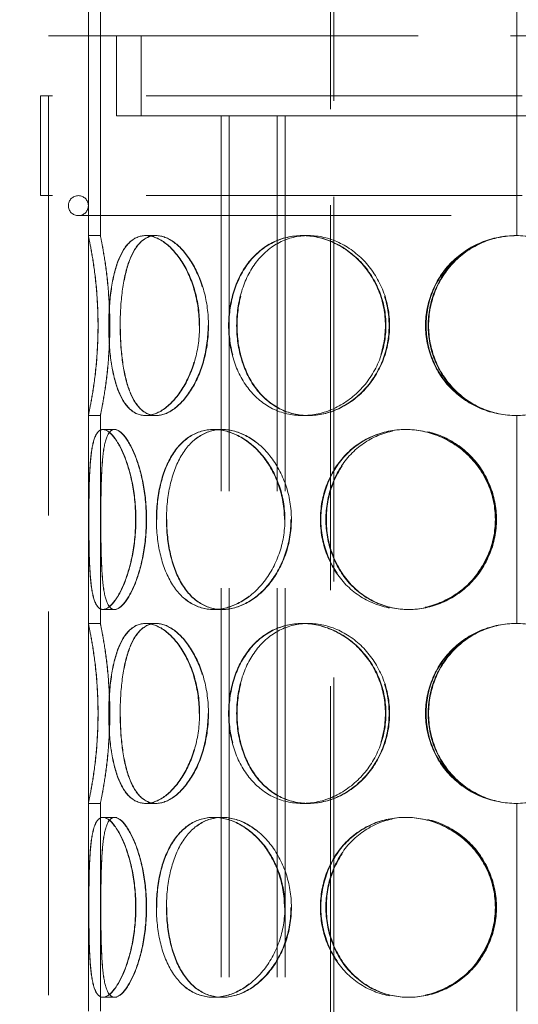
# Model space of a CAD drawing. Units: millimetres. Extents: x 10031 to 13799, y 11991 to 14990.
# Drawn here: x 11560 to 11685, y 13733 to 13979 of the extents above; entities that cross this region are included whole.
import ezdxf

# ---------------------------------------------------------------- set-up
doc = ezdxf.new("R2010")
doc.units = ezdxf.units.MM
doc.header["$LTSCALE"] = 44
doc.linetypes.add('DASHED', pattern=[0.2068, 0.1655, -0.0413])
doc.layers.add('Hidden (ISO)', color=1, linetype='DASHED', lineweight=18, true_color=0xff0000)
doc.layers.add('kote', color=252, linetype='Continuous', lineweight=9)
doc.styles.get("Standard").update_dxf_attribs({"font": 'tahoma.ttf'})
doc.styles.add('Styl textu40', font='arial.ttf')
doc.dimstyles.new('VARIABEL-ST', dxfattribs={"dimscale": 40, "dimtxt": 7, "dimasz": 2.5, "dimexe": 1, "dimexo": 1, "dimgap": 0.6, "dimtad": 1, "dimdsep": 46, "dimtxsty": 'Standard', "dimcen": 0, "dimclrd": 256, "dimclre": 256, "dimclrt": 5, "dimadec": 0, "dimazin": 0, "dimtp": 0.1, "dimtm": 0.1, "dimtfac": 0.71, "dimtdec": 3, "dimtmove": 0, "dimatfit": 3, "dimfxl": 1, "dimtzin": 0, "dimarcsym": 0})

# ---------------------------------------------------------------- blocks, each defined once
blk = doc.blocks.new('*D49')
at = {"layer": 'Defpoints', "color": 0, "transparency": 16777216}
for p in [(10755.32, 14133.73), (10755.32, 13225.23), (12274, 13225.23)]:
    blk.add_point(p, dxfattribs=at)
at = {"layer": 'kote', "lineweight": -2, "transparency": 16777216}
for p, q in [((10795.32, 14133.73), (12314, 14133.73)), ((12274, 14093.73), (12274, 13265.23)), ((10795.32, 13225.23), (12314, 13225.23))]:
    blk.add_line(p, q, dxfattribs=at)
at = {"layer": 'kote', "transparency": 16777216}
for points in [[(12267.33, 14093.73), (12280.67, 14093.73), (12274, 14133.73)], [(12267.33, 13265.23), (12280.67, 13265.23), (12274, 13225.23)]]:
    blk.add_solid(points, dxfattribs=at)
at = {"layer": 'kote', "transparency": 16777216, "insert": (12225.15, 13635.25), "char_height": 40, "attachment_point": 1, "rotation": 90, "style": 'Styl textu40'}
blk.add_mtext('909', dxfattribs=at)
blk = doc.blocks.new('*D56')
at = {"layer": 'Defpoints', "color": 0, "transparency": 16777216}
for p in [(11684.32, 14133.73), (12054.82, 13773.73), (12134.82, 13773.73)]:
    blk.add_point(p, dxfattribs=at)
at = {"layer": 'kote', "lineweight": -2, "transparency": 16777216}
for p, q in [((11724.32, 14133.73), (12174.82, 14133.73)), ((12134.82, 14093.73), (12134.82, 13813.73)), ((12094.82, 13773.73), (12174.82, 13773.73))]:
    blk.add_line(p, q, dxfattribs=at)
at = {"layer": 'kote', "transparency": 16777216}
for points in [[(12128.15, 14093.73), (12141.48, 14093.73), (12134.82, 14133.73)], [(12128.15, 13813.73), (12141.48, 13813.73), (12134.82, 13773.73)]]:
    blk.add_solid(points, dxfattribs=at)
at = {"layer": 'kote', "transparency": 16777216, "insert": (12106.38, 13953.73), "char_height": 40, "attachment_point": 5, "rotation": 90, "style": 'Styl textu40'}
blk.add_mtext('360', dxfattribs=at)

msp = doc.modelspace()

# ---------------------------------------------------------------- linework, layer by layer
at = {"layer": 'Hidden (ISO)', "ltscale": 13.217279}
for p, q in [((11637.87, 13235.23), (11637.87, 14055.23)), ((11638.73, 14055.23), (11638.73, 13235.23))]:
    msp.add_line(p, q, dxfattribs=at)
at = {"layer": 'Hidden (ISO)', "ltscale": 13.056093}
msp.add_line((11684.42, 13925.23), (11684.42, 14033.23), dxfattribs=at)
at = {"layer": 'Hidden (ISO)', "ltscale": 14.629735}
for p, q in [((11577.32, 13925.23), (11577.32, 13985.74)), ((11580.32, 13925.23), (11580.32, 13985.74))]:
    msp.add_line(p, q, dxfattribs=at)
at = {"layer": 'Hidden (ISO)', "ltscale": 12.695715}
msp.add_line((11567.32, 13975.23), (11801.32, 13975.23), dxfattribs=at)
at = {"layer": 'Hidden (ISO)', "ltscale": 13.187973}
for p, q in [((11567.32, 13375.23), (11567.32, 13975.23)), ((11577.32, 13375.23), (11577.32, 13975.23))]:
    msp.add_line(p, q, dxfattribs=at)
at = {"layer": 'Hidden (ISO)', "ltscale": 3.807451}
for p, q in [((11584.32, 13955.23), (11584.32, 13975.23)), ((11590.52, 13955.23), (11590.52, 13975.23))]:
    msp.add_line(p, q, dxfattribs=at)
at = {"layer": 'Hidden (ISO)', "ltscale": 12.912736}
for p, q in [((11803.32, 13960.23), (11565.32, 13960.23)), ((11803.32, 13935.23), (11565.32, 13935.23))]:
    msp.add_line(p, q, dxfattribs=at)
at = {"layer": 'Hidden (ISO)', "ltscale": 4.759339}
for p, q in [((11565.32, 13935.23), (11565.32, 13960.23)), ((11567.32, 13935.23), (11567.32, 13960.23))]:
    msp.add_line(p, q, dxfattribs=at)
at = {"layer": 'Hidden (ISO)', "ltscale": 12.012161}
for p, q in [((11584.32, 13955.23), (11610.82, 13955.23)), ((11616.5, 13955.23), (11752.13, 13955.23))]:
    msp.add_line(p, q, dxfattribs=at)
at = {"layer": 'Hidden (ISO)', "ltscale": 13.355439}
for p, q in [((11610.56, 13375.23), (11610.56, 13955.23)), ((11612.56, 13375.23), (11612.56, 13955.23)), ((11624.56, 13375.23), (11624.56, 13955.23)), ((11626.56, 13375.23), (11626.56, 13955.23))]:
    msp.add_line(p, q, dxfattribs=at)
at = {"layer": 'Hidden (ISO)', "ltscale": 1.601529}
msp.add_line((11616.5, 13955.23), (11610.82, 13955.23), dxfattribs=at)
at = {"layer": 'Hidden (ISO)', "ltscale": 12.795878}
msp.add_line((11574.82, 13930.23), (11793.82, 13930.23), dxfattribs=at)
at = {"layer": 'Hidden (ISO)', "ltscale": 0.571033}
for p, q in [((11577.32, 13925.23), (11580.32, 13925.23)), ((11591.62, 13925.23), (11594.22, 13925.23)), ((11630.77, 13925.23), (11632.27, 13925.23)), ((11580.32, 13880.23), (11577.32, 13880.23)), ((11594.22, 13880.23), (11591.62, 13880.23)), ((11632.27, 13880.23), (11630.77, 13880.23)), ((11580.95, 13876.73), (11583.84, 13876.73)), ((11608.62, 13876.73), (11610.74, 13876.73)), ((11656.58, 13876.73), (11657.36, 13876.73)), ((11583.84, 13831.73), (11580.95, 13831.73)), ((11610.74, 13831.73), (11608.62, 13831.73)), ((11657.36, 13831.73), (11656.58, 13831.73)), ((11577.32, 13828.23), (11580.32, 13828.23)), ((11591.62, 13828.23), (11594.22, 13828.23)), ((11630.77, 13828.23), (11632.27, 13828.23)), ((11580.32, 13783.23), (11577.32, 13783.23)), ((11594.22, 13783.23), (11591.62, 13783.23)), ((11632.27, 13783.23), (11630.77, 13783.23)), ((11580.95, 13779.73), (11583.84, 13779.73)), ((11608.62, 13779.73), (11610.74, 13779.73)), ((11656.58, 13779.73), (11657.36, 13779.73)), ((11583.84, 13734.73), (11580.95, 13734.73)), ((11610.74, 13734.73), (11608.62, 13734.73)), ((11657.36, 13734.73), (11656.58, 13734.73))]:
    msp.add_line(p, q, dxfattribs=at)
at = {"layer": 'Hidden (ISO)', "ltscale": 0.014864}
for p, q in [((11594.22, 13925.23), (11594.29, 13925.23)), ((11594.29, 13880.23), (11594.22, 13880.23)), ((11594.22, 13828.23), (11594.29, 13828.23)), ((11594.29, 13783.23), (11594.22, 13783.23))]:
    msp.add_line(p, q, dxfattribs=at)
at = {"layer": 'Hidden (ISO)', "ltscale": 0.044837}
for p, q in [((11632.27, 13925.23), (11632.39, 13925.23)), ((11632.39, 13880.23), (11632.27, 13880.23)), ((11632.27, 13828.23), (11632.39, 13828.23)), ((11632.39, 13783.23), (11632.27, 13783.23))]:
    msp.add_line(p, q, dxfattribs=at)
at = {"layer": 'Hidden (ISO)', "ltscale": 12.572585}
for p, q in [((11577.32, 13828.23), (11577.32, 13880.23)), ((11580.32, 13828.23), (11580.32, 13880.23)), ((11577.32, 13731.23), (11577.32, 13783.23)), ((11580.32, 13731.23), (11580.32, 13783.23))]:
    msp.add_line(p, q, dxfattribs=at)
at = {"layer": 'Hidden (ISO)', "ltscale": 12.572534}
for p, q in [((11684.42, 13828.23), (11684.42, 13880.23)), ((11684.42, 13731.23), (11684.42, 13783.23))]:
    msp.add_line(p, q, dxfattribs=at)
at = {"layer": 'Hidden (ISO)', "ltscale": 0.006843}
for p, q in [((11583.84, 13876.73), (11583.88, 13876.73)), ((11583.88, 13831.73), (11583.84, 13831.73)), ((11583.84, 13779.73), (11583.88, 13779.73)), ((11583.88, 13734.73), (11583.84, 13734.73))]:
    msp.add_line(p, q, dxfattribs=at)
at = {"layer": 'Hidden (ISO)', "ltscale": 0.025828}
for p, q in [((11610.74, 13876.73), (11610.84, 13876.73)), ((11610.84, 13831.73), (11610.74, 13831.73)), ((11610.74, 13779.73), (11610.84, 13779.73)), ((11610.84, 13734.73), (11610.74, 13734.73))]:
    msp.add_line(p, q, dxfattribs=at)
at = {"layer": 'Hidden (ISO)', "ltscale": 0.096904}
for p, q in [((11657.36, 13876.73), (11657.49, 13876.73)), ((11657.49, 13831.73), (11657.36, 13831.73)), ((11657.36, 13779.73), (11657.49, 13779.73)), ((11657.49, 13734.73), (11657.36, 13734.73))]:
    msp.add_line(p, q, dxfattribs=at)
at = {"layer": 'Hidden (ISO)', "ltscale": 1.495122}
for start, end in [(90, 270), (270, 90)]:
    msp.add_arc((11574.82, 13932.73), 2.5, start, end, dxfattribs=at)
at = {"layer": 'Hidden (ISO)', "ltscale": 0.018938}
for centre, start, end in [((11684.42, 13902.73), 90, 90.2546), ((11684.42, 13902.73), 269.7454, 270), ((11684.42, 13805.73), 90, 90.2546), ((11684.42, 13805.73), 269.7454, 270)]:
    msp.add_arc(centre, 22.5, start, end, dxfattribs=at)
at = {"layer": 'Hidden (ISO)', "ltscale": 13.769186}
for points in [[(11579.73, 13902.73), (11579.73, 13899.79), (11579.6, 13896.84), (11579.15, 13891.4), (11578.84, 13888.9), (11578.2, 13884.74), (11577.89, 13883.07), (11577.44, 13880.82), (11577.31, 13880.23), (11577.32, 13880.23), (11577.45, 13880.82), (11577.9, 13883.07), (11578.22, 13884.74), (11578.86, 13888.9), (11579.18, 13891.4), (11579.62, 13896.84), (11579.75, 13899.79), (11579.75, 13905.68), (11579.62, 13908.62), (11579.18, 13914.06), (11578.86, 13916.56), (11578.22, 13920.72), (11577.9, 13922.39), (11577.45, 13924.65), (11577.32, 13925.23), (11577.31, 13925.23), (11577.44, 13924.65), (11577.89, 13922.39), (11578.2, 13920.72), (11578.84, 13916.56), (11579.15, 13914.06), (11579.6, 13908.62), (11579.73, 13905.68), (11579.73, 13902.73)], [(11605.03, 13902.73), (11605.03, 13899.79), (11604.63, 13896.84), (11603.12, 13891.4), (11602.02, 13888.9), (11599.39, 13884.74), (11597.86, 13883.07), (11594.72, 13880.82), (11593.11, 13880.23), (11590.13, 13880.23), (11588.75, 13880.82), (11586.39, 13883.07), (11585.41, 13884.74), (11583.88, 13888.9), (11583.32, 13891.4), (11582.59, 13896.84), (11582.41, 13899.79), (11582.41, 13905.68), (11582.59, 13908.62), (11583.32, 13914.06), (11583.88, 13916.56), (11585.41, 13920.72), (11586.39, 13922.39), (11588.75, 13924.65), (11590.13, 13925.23), (11593.11, 13925.23), (11594.72, 13924.65), (11597.86, 13922.39), (11599.39, 13920.72), (11602.02, 13916.56), (11603.12, 13914.06), (11604.63, 13908.62), (11605.03, 13905.68), (11605.03, 13902.73)], [(11582.45, 13902.73), (11582.45, 13899.79), (11582.63, 13896.84), (11583.36, 13891.4), (11583.92, 13888.9), (11585.47, 13884.74), (11586.45, 13883.07), (11588.81, 13880.82), (11590.2, 13880.23), (11593.19, 13880.23), (11594.8, 13880.82), (11597.94, 13883.07), (11599.47, 13884.74), (11602.11, 13888.9), (11603.22, 13891.4), (11604.73, 13896.84), (11605.13, 13899.79), (11605.13, 13905.68), (11604.73, 13908.62), (11603.22, 13914.06), (11602.11, 13916.56), (11599.47, 13920.72), (11597.94, 13922.39), (11594.8, 13924.65), (11593.19, 13925.23), (11590.2, 13925.23), (11588.81, 13924.65), (11586.45, 13922.39), (11585.47, 13920.72), (11583.92, 13916.56), (11583.36, 13914.06), (11582.63, 13908.62), (11582.45, 13905.68), (11582.45, 13902.73)], [(11651.59, 13902.73), (11651.59, 13899.79), (11651.03, 13896.84), (11648.86, 13891.4), (11647.27, 13888.9), (11643.33, 13884.74), (11641, 13883.07), (11636.01, 13880.82), (11633.36, 13880.23), (11628.19, 13880.23), (11625.67, 13880.82), (11621.13, 13883.07), (11619.11, 13884.74), (11615.81, 13888.9), (11614.53, 13891.4), (11612.82, 13896.84), (11612.38, 13899.79), (11612.38, 13905.68), (11612.82, 13908.62), (11614.53, 13914.06), (11615.81, 13916.56), (11619.11, 13920.72), (11621.13, 13922.39), (11625.67, 13924.65), (11628.19, 13925.23), (11633.36, 13925.23), (11636.01, 13924.65), (11641, 13922.39), (11643.33, 13920.72), (11647.27, 13916.56), (11648.86, 13914.06), (11651.03, 13908.62), (11651.59, 13905.68), (11651.59, 13902.73)], [(11612.48, 13902.73), (11612.48, 13899.79), (11612.92, 13896.84), (11614.64, 13891.4), (11615.92, 13888.9), (11619.22, 13884.74), (11621.24, 13883.07), (11625.79, 13880.82), (11628.31, 13880.23), (11633.48, 13880.23), (11636.14, 13880.82), (11641.13, 13883.07), (11643.46, 13884.74), (11647.4, 13888.9), (11648.99, 13891.4), (11651.16, 13896.84), (11651.73, 13899.79), (11651.73, 13905.68), (11651.16, 13908.62), (11648.99, 13914.06), (11647.4, 13916.56), (11643.46, 13920.72), (11641.13, 13922.39), (11636.14, 13924.65), (11633.48, 13925.23), (11628.31, 13925.23), (11625.79, 13924.65), (11621.24, 13922.39), (11619.22, 13920.72), (11615.92, 13916.56), (11614.64, 13914.06), (11612.92, 13908.62), (11612.48, 13905.68), (11612.48, 13902.73)], [(11706.93, 13902.73), (11706.93, 13899.79), (11706.35, 13896.84), (11704.1, 13891.4), (11702.44, 13888.9), (11698.26, 13884.74), (11695.75, 13883.07), (11690.25, 13880.82), (11687.26, 13880.23), (11681.29, 13880.23), (11678.3, 13880.82), (11672.8, 13883.07), (11670.29, 13884.74), (11666.11, 13888.9), (11664.45, 13891.4), (11662.21, 13896.84), (11661.63, 13899.79), (11661.63, 13905.68), (11662.21, 13908.62), (11664.45, 13914.06), (11666.11, 13916.56), (11670.29, 13920.72), (11672.8, 13922.39), (11678.3, 13924.65), (11681.29, 13925.23), (11687.26, 13925.23), (11690.25, 13924.65), (11695.75, 13922.39), (11698.26, 13920.72), (11702.44, 13916.56), (11704.1, 13914.06), (11706.35, 13908.62), (11706.93, 13905.68), (11706.93, 13902.73)], [(11589.14, 13854.23), (11589.14, 13851.29), (11588.86, 13848.34), (11587.85, 13842.9), (11587.12, 13840.4), (11585.42, 13836.24), (11584.47, 13834.57), (11582.61, 13832.32), (11581.72, 13831.73), (11580.17, 13831.73), (11579.53, 13832.32), (11578.54, 13834.57), (11578.2, 13836.24), (11577.73, 13840.4), (11577.61, 13842.9), (11577.46, 13848.34), (11577.44, 13851.29), (11577.44, 13857.18), (11577.46, 13860.12), (11577.61, 13865.56), (11577.73, 13868.06), (11578.2, 13872.22), (11578.54, 13873.89), (11579.53, 13876.15), (11580.17, 13876.73), (11581.72, 13876.73), (11582.61, 13876.15), (11584.47, 13873.89), (11585.42, 13872.22), (11587.12, 13868.06), (11587.85, 13865.56), (11588.86, 13860.12), (11589.14, 13857.18), (11589.14, 13854.23)], [(11577.45, 13854.23), (11577.45, 13851.29), (11577.47, 13848.34), (11577.62, 13842.9), (11577.75, 13840.4), (11578.22, 13836.24), (11578.57, 13834.57), (11579.56, 13832.32), (11580.21, 13831.73), (11581.76, 13831.73), (11582.66, 13832.32), (11584.52, 13834.57), (11585.48, 13836.24), (11587.17, 13840.4), (11587.91, 13842.9), (11588.92, 13848.34), (11589.2, 13851.29), (11589.2, 13857.18), (11588.92, 13860.12), (11587.91, 13865.56), (11587.17, 13868.06), (11585.48, 13872.22), (11584.52, 13873.89), (11582.66, 13876.15), (11581.76, 13876.73), (11580.21, 13876.73), (11579.56, 13876.15), (11578.57, 13873.89), (11578.22, 13872.22), (11577.75, 13868.06), (11577.62, 13865.56), (11577.47, 13860.12), (11577.45, 13857.18), (11577.45, 13854.23)], [(11626.34, 13854.23), (11626.34, 13851.29), (11625.84, 13848.34), (11623.94, 13842.9), (11622.54, 13840.4), (11619.14, 13836.24), (11617.14, 13834.57), (11612.93, 13832.32), (11610.73, 13831.73), (11606.51, 13831.73), (11604.49, 13832.32), (11600.92, 13834.57), (11599.37, 13836.24), (11596.86, 13840.4), (11595.91, 13842.9), (11594.64, 13848.34), (11594.33, 13851.29), (11594.33, 13857.18), (11594.64, 13860.12), (11595.91, 13865.56), (11596.86, 13868.06), (11599.37, 13872.22), (11600.92, 13873.89), (11604.49, 13876.15), (11606.51, 13876.73), (11610.73, 13876.73), (11612.93, 13876.15), (11617.14, 13873.89), (11619.14, 13872.22), (11622.54, 13868.06), (11623.94, 13865.56), (11625.84, 13860.12), (11626.34, 13857.18), (11626.34, 13854.23)], [(11594.4, 13854.23), (11594.4, 13851.29), (11594.72, 13848.34), (11595.99, 13842.9), (11596.94, 13840.4), (11599.45, 13836.24), (11601.01, 13834.57), (11604.58, 13832.32), (11606.6, 13831.73), (11610.83, 13831.73), (11613.04, 13832.32), (11617.25, 13834.57), (11619.25, 13836.24), (11622.65, 13840.4), (11624.05, 13842.9), (11625.95, 13848.34), (11626.46, 13851.29), (11626.46, 13857.18), (11625.95, 13860.12), (11624.05, 13865.56), (11622.65, 13868.06), (11619.25, 13872.22), (11617.25, 13873.89), (11613.04, 13876.15), (11610.83, 13876.73), (11606.6, 13876.73), (11604.58, 13876.15), (11601.01, 13873.89), (11599.45, 13872.22), (11596.94, 13868.06), (11595.99, 13865.56), (11594.72, 13860.12), (11594.4, 13857.18), (11594.4, 13854.23)], [(11679.08, 13854.23), (11679.08, 13851.29), (11678.49, 13848.34), (11676.21, 13842.9), (11674.52, 13840.4), (11670.32, 13836.24), (11667.81, 13834.57), (11662.38, 13832.32), (11659.47, 13831.73), (11653.7, 13831.73), (11650.85, 13832.32), (11645.65, 13834.57), (11643.3, 13836.24), (11639.43, 13840.4), (11637.91, 13842.9), (11635.86, 13848.34), (11635.34, 13851.29), (11635.34, 13857.18), (11635.86, 13860.12), (11637.91, 13865.56), (11639.43, 13868.06), (11643.3, 13872.22), (11645.65, 13873.89), (11650.85, 13876.15), (11653.7, 13876.73), (11659.47, 13876.73), (11662.38, 13876.15), (11667.81, 13873.89), (11670.32, 13872.22), (11674.52, 13868.06), (11676.21, 13865.56), (11678.49, 13860.12), (11679.08, 13857.18), (11679.08, 13854.23)], [(11635.46, 13854.23), (11635.46, 13851.29), (11635.99, 13848.34), (11638.04, 13842.9), (11639.56, 13840.4), (11643.43, 13836.24), (11645.78, 13834.57), (11650.98, 13832.32), (11653.83, 13831.73), (11659.6, 13831.73), (11662.52, 13832.32), (11667.95, 13834.57), (11670.46, 13836.24), (11674.66, 13840.4), (11676.35, 13842.9), (11678.63, 13848.34), (11679.22, 13851.29), (11679.22, 13857.18), (11678.63, 13860.12), (11676.35, 13865.56), (11674.66, 13868.06), (11670.46, 13872.22), (11667.95, 13873.89), (11662.52, 13876.15), (11659.6, 13876.73), (11653.83, 13876.73), (11650.98, 13876.15), (11645.78, 13873.89), (11643.43, 13872.22), (11639.56, 13868.06), (11638.04, 13865.56), (11635.99, 13860.12), (11635.46, 13857.18), (11635.46, 13854.23)], [(11579.73, 13805.73), (11579.73, 13802.79), (11579.6, 13799.84), (11579.15, 13794.4), (11578.84, 13791.9), (11578.2, 13787.74), (11577.89, 13786.07), (11577.44, 13783.82), (11577.31, 13783.23), (11577.32, 13783.23), (11577.45, 13783.82), (11577.9, 13786.07), (11578.22, 13787.74), (11578.86, 13791.9), (11579.18, 13794.4), (11579.62, 13799.84), (11579.75, 13802.79), (11579.75, 13808.68), (11579.62, 13811.62), (11579.18, 13817.06), (11578.86, 13819.56), (11578.22, 13823.72), (11577.9, 13825.39), (11577.45, 13827.65), (11577.32, 13828.23), (11577.31, 13828.23), (11577.44, 13827.65), (11577.89, 13825.39), (11578.2, 13823.72), (11578.84, 13819.56), (11579.15, 13817.06), (11579.6, 13811.62), (11579.73, 13808.68), (11579.73, 13805.73)], [(11605.03, 13805.73), (11605.03, 13802.79), (11604.63, 13799.84), (11603.12, 13794.4), (11602.02, 13791.9), (11599.39, 13787.74), (11597.86, 13786.07), (11594.72, 13783.82), (11593.11, 13783.23), (11590.13, 13783.23), (11588.75, 13783.82), (11586.39, 13786.07), (11585.41, 13787.74), (11583.88, 13791.9), (11583.32, 13794.4), (11582.59, 13799.84), (11582.41, 13802.79), (11582.41, 13808.68), (11582.59, 13811.62), (11583.32, 13817.06), (11583.88, 13819.56), (11585.41, 13823.72), (11586.39, 13825.39), (11588.75, 13827.65), (11590.13, 13828.23), (11593.11, 13828.23), (11594.72, 13827.65), (11597.86, 13825.39), (11599.39, 13823.72), (11602.02, 13819.56), (11603.12, 13817.06), (11604.63, 13811.62), (11605.03, 13808.68), (11605.03, 13805.73)], [(11582.45, 13805.73), (11582.45, 13802.79), (11582.63, 13799.84), (11583.36, 13794.4), (11583.92, 13791.9), (11585.47, 13787.74), (11586.45, 13786.07), (11588.81, 13783.82), (11590.2, 13783.23), (11593.19, 13783.23), (11594.8, 13783.82), (11597.94, 13786.07), (11599.47, 13787.74), (11602.11, 13791.9), (11603.22, 13794.4), (11604.73, 13799.84), (11605.13, 13802.79), (11605.13, 13808.68), (11604.73, 13811.62), (11603.22, 13817.06), (11602.11, 13819.56), (11599.47, 13823.72), (11597.94, 13825.39), (11594.8, 13827.65), (11593.19, 13828.23), (11590.2, 13828.23), (11588.81, 13827.65), (11586.45, 13825.39), (11585.47, 13823.72), (11583.92, 13819.56), (11583.36, 13817.06), (11582.63, 13811.62), (11582.45, 13808.68), (11582.45, 13805.73)], [(11651.59, 13805.73), (11651.59, 13802.79), (11651.03, 13799.84), (11648.86, 13794.4), (11647.27, 13791.9), (11643.33, 13787.74), (11641, 13786.07), (11636.01, 13783.82), (11633.36, 13783.23), (11628.19, 13783.23), (11625.67, 13783.82), (11621.13, 13786.07), (11619.11, 13787.74), (11615.81, 13791.9), (11614.53, 13794.4), (11612.82, 13799.84), (11612.38, 13802.79), (11612.38, 13808.68), (11612.82, 13811.62), (11614.53, 13817.06), (11615.81, 13819.56), (11619.11, 13823.72), (11621.13, 13825.39), (11625.67, 13827.65), (11628.19, 13828.23), (11633.36, 13828.23), (11636.01, 13827.65), (11641, 13825.39), (11643.33, 13823.72), (11647.27, 13819.56), (11648.86, 13817.06), (11651.03, 13811.62), (11651.59, 13808.68), (11651.59, 13805.73)], [(11612.48, 13805.73), (11612.48, 13802.79), (11612.92, 13799.84), (11614.64, 13794.4), (11615.92, 13791.9), (11619.22, 13787.74), (11621.24, 13786.07), (11625.79, 13783.82), (11628.31, 13783.23), (11633.48, 13783.23), (11636.14, 13783.82), (11641.13, 13786.07), (11643.46, 13787.74), (11647.4, 13791.9), (11648.99, 13794.4), (11651.16, 13799.84), (11651.73, 13802.79), (11651.73, 13808.68), (11651.16, 13811.62), (11648.99, 13817.06), (11647.4, 13819.56), (11643.46, 13823.72), (11641.13, 13825.39), (11636.14, 13827.65), (11633.48, 13828.23), (11628.31, 13828.23), (11625.79, 13827.65), (11621.24, 13825.39), (11619.22, 13823.72), (11615.92, 13819.56), (11614.64, 13817.06), (11612.92, 13811.62), (11612.48, 13808.68), (11612.48, 13805.73)], [(11706.93, 13805.73), (11706.93, 13802.79), (11706.35, 13799.84), (11704.1, 13794.4), (11702.44, 13791.9), (11698.26, 13787.74), (11695.75, 13786.07), (11690.25, 13783.82), (11687.26, 13783.23), (11681.29, 13783.23), (11678.3, 13783.82), (11672.8, 13786.07), (11670.29, 13787.74), (11666.11, 13791.9), (11664.45, 13794.4), (11662.21, 13799.84), (11661.63, 13802.79), (11661.63, 13808.68), (11662.21, 13811.62), (11664.45, 13817.06), (11666.11, 13819.56), (11670.29, 13823.72), (11672.8, 13825.39), (11678.3, 13827.65), (11681.29, 13828.23), (11687.26, 13828.23), (11690.25, 13827.65), (11695.75, 13825.39), (11698.26, 13823.72), (11702.44, 13819.56), (11704.1, 13817.06), (11706.35, 13811.62), (11706.93, 13808.68), (11706.93, 13805.73)], [(11589.14, 13757.23), (11589.14, 13754.29), (11588.86, 13751.34), (11587.85, 13745.9), (11587.12, 13743.4), (11585.42, 13739.24), (11584.47, 13737.57), (11582.61, 13735.32), (11581.72, 13734.73), (11580.17, 13734.73), (11579.53, 13735.32), (11578.54, 13737.57), (11578.2, 13739.24), (11577.73, 13743.4), (11577.61, 13745.9), (11577.46, 13751.34), (11577.44, 13754.29), (11577.44, 13760.18), (11577.46, 13763.12), (11577.61, 13768.56), (11577.73, 13771.06), (11578.2, 13775.22), (11578.54, 13776.89), (11579.53, 13779.15), (11580.17, 13779.73), (11581.72, 13779.73), (11582.61, 13779.15), (11584.47, 13776.89), (11585.42, 13775.22), (11587.12, 13771.06), (11587.85, 13768.56), (11588.86, 13763.12), (11589.14, 13760.18), (11589.14, 13757.23)], [(11577.45, 13757.23), (11577.45, 13754.29), (11577.47, 13751.34), (11577.62, 13745.9), (11577.75, 13743.4), (11578.22, 13739.24), (11578.57, 13737.57), (11579.56, 13735.32), (11580.21, 13734.73), (11581.76, 13734.73), (11582.66, 13735.32), (11584.52, 13737.57), (11585.48, 13739.24), (11587.17, 13743.4), (11587.91, 13745.9), (11588.92, 13751.34), (11589.2, 13754.29), (11589.2, 13760.18), (11588.92, 13763.12), (11587.91, 13768.56), (11587.17, 13771.06), (11585.48, 13775.22), (11584.52, 13776.89), (11582.66, 13779.15), (11581.76, 13779.73), (11580.21, 13779.73), (11579.56, 13779.15), (11578.57, 13776.89), (11578.22, 13775.22), (11577.75, 13771.06), (11577.62, 13768.56), (11577.47, 13763.12), (11577.45, 13760.18), (11577.45, 13757.23)], [(11626.34, 13757.23), (11626.34, 13754.29), (11625.84, 13751.34), (11623.94, 13745.9), (11622.54, 13743.4), (11619.14, 13739.24), (11617.14, 13737.57), (11612.93, 13735.32), (11610.73, 13734.73), (11606.51, 13734.73), (11604.49, 13735.32), (11600.92, 13737.57), (11599.37, 13739.24), (11596.86, 13743.4), (11595.91, 13745.9), (11594.64, 13751.34), (11594.33, 13754.29), (11594.33, 13760.18), (11594.64, 13763.12), (11595.91, 13768.56), (11596.86, 13771.06), (11599.37, 13775.22), (11600.92, 13776.89), (11604.49, 13779.15), (11606.51, 13779.73), (11610.73, 13779.73), (11612.93, 13779.15), (11617.14, 13776.89), (11619.14, 13775.22), (11622.54, 13771.06), (11623.94, 13768.56), (11625.84, 13763.12), (11626.34, 13760.18), (11626.34, 13757.23)], [(11594.4, 13757.23), (11594.4, 13754.29), (11594.72, 13751.34), (11595.99, 13745.9), (11596.94, 13743.4), (11599.45, 13739.24), (11601.01, 13737.57), (11604.58, 13735.32), (11606.6, 13734.73), (11610.83, 13734.73), (11613.04, 13735.32), (11617.25, 13737.57), (11619.25, 13739.24), (11622.65, 13743.4), (11624.05, 13745.9), (11625.95, 13751.34), (11626.46, 13754.29), (11626.46, 13760.18), (11625.95, 13763.12), (11624.05, 13768.56), (11622.65, 13771.06), (11619.25, 13775.22), (11617.25, 13776.89), (11613.04, 13779.15), (11610.83, 13779.73), (11606.6, 13779.73), (11604.58, 13779.15), (11601.01, 13776.89), (11599.45, 13775.22), (11596.94, 13771.06), (11595.99, 13768.56), (11594.72, 13763.12), (11594.4, 13760.18), (11594.4, 13757.23)], [(11679.08, 13757.23), (11679.08, 13754.29), (11678.49, 13751.34), (11676.21, 13745.9), (11674.52, 13743.4), (11670.32, 13739.24), (11667.81, 13737.57), (11662.38, 13735.32), (11659.47, 13734.73), (11653.7, 13734.73), (11650.85, 13735.32), (11645.65, 13737.57), (11643.3, 13739.24), (11639.43, 13743.4), (11637.91, 13745.9), (11635.86, 13751.34), (11635.34, 13754.29), (11635.34, 13760.18), (11635.86, 13763.12), (11637.91, 13768.56), (11639.43, 13771.06), (11643.3, 13775.22), (11645.65, 13776.89), (11650.85, 13779.15), (11653.7, 13779.73), (11659.47, 13779.73), (11662.38, 13779.15), (11667.81, 13776.89), (11670.32, 13775.22), (11674.52, 13771.06), (11676.21, 13768.56), (11678.49, 13763.12), (11679.08, 13760.18), (11679.08, 13757.23)], [(11635.46, 13757.23), (11635.46, 13754.29), (11635.99, 13751.34), (11638.04, 13745.9), (11639.56, 13743.4), (11643.43, 13739.24), (11645.78, 13737.57), (11650.98, 13735.32), (11653.83, 13734.73), (11659.6, 13734.73), (11662.52, 13735.32), (11667.95, 13737.57), (11670.46, 13739.24), (11674.66, 13743.4), (11676.35, 13745.9), (11678.63, 13751.34), (11679.22, 13754.29), (11679.22, 13760.18), (11678.63, 13763.12), (11676.35, 13768.56), (11674.66, 13771.06), (11670.46, 13775.22), (11667.95, 13776.89), (11662.52, 13779.15), (11659.6, 13779.73), (11653.83, 13779.73), (11650.98, 13779.15), (11645.78, 13776.89), (11643.43, 13775.22), (11639.56, 13771.06), (11638.04, 13768.56), (11635.99, 13763.12), (11635.46, 13760.18), (11635.46, 13757.23)]]:
    msp.add_open_spline(points, degree=3, knots=[-1, -1, -1, -1, -0.9375, -0.9375, -0.875, -0.875, -0.8125, -0.8125, -0.75, -0.75, -0.6875, -0.6875, -0.625, -0.625, -0.5625, -0.5625, -0.5, -0.5, -0.4375, -0.4375, -0.375, -0.375, -0.3125, -0.3125, -0.25, -0.25, -0.1875, -0.1875, -0.125, -0.125, -0.0625, -0.0625, 0, 0, 0, 0], dxfattribs=at)
at = {"layer": 'Hidden (ISO)', "ltscale": 13.574803}
for points in [[(11582.66, 13902.73), (11582.66, 13905.68), (11582.53, 13908.62), (11582.1, 13914.06), (11581.79, 13916.56), (11581.18, 13920.72), (11580.87, 13922.39), (11580.44, 13924.65), (11580.31, 13925.23), (11580.32, 13925.23), (11580.45, 13924.65), (11580.89, 13922.39), (11581.2, 13920.72), (11581.82, 13916.56), (11582.12, 13914.06), (11582.56, 13908.62), (11582.69, 13905.68), (11582.69, 13899.79), (11582.56, 13896.84), (11582.12, 13891.4), (11581.82, 13888.9), (11581.2, 13884.74), (11580.89, 13883.07), (11580.45, 13880.82), (11580.32, 13880.23), (11580.31, 13880.23), (11580.44, 13880.82), (11580.87, 13883.07), (11581.18, 13884.74), (11581.79, 13888.9), (11582.1, 13891.4), (11582.53, 13896.84), (11582.66, 13899.79), (11582.66, 13902.73)], [(11607.26, 13902.73), (11607.26, 13905.68), (11606.87, 13908.62), (11605.4, 13914.06), (11604.33, 13916.56), (11601.77, 13920.72), (11600.28, 13922.39), (11597.23, 13924.65), (11595.67, 13925.23), (11592.77, 13925.23), (11591.43, 13924.65), (11589.14, 13922.39), (11588.19, 13920.72), (11586.69, 13916.56), (11586.15, 13914.06), (11585.44, 13908.62), (11585.27, 13905.68), (11585.27, 13899.79), (11585.44, 13896.84), (11586.15, 13891.4), (11586.69, 13888.9), (11588.19, 13884.74), (11589.14, 13883.07), (11591.43, 13880.82), (11592.77, 13880.23), (11595.67, 13880.23), (11597.23, 13880.82), (11600.28, 13883.07), (11601.77, 13884.74), (11604.33, 13888.9), (11605.4, 13891.4), (11606.87, 13896.84), (11607.26, 13899.79), (11607.26, 13902.73)], [(11585.31, 13902.73), (11585.31, 13905.68), (11585.48, 13908.62), (11586.19, 13914.06), (11586.74, 13916.56), (11588.24, 13920.72), (11589.19, 13922.39), (11591.49, 13924.65), (11592.83, 13925.23), (11595.74, 13925.23), (11597.31, 13924.65), (11600.36, 13922.39), (11601.85, 13920.72), (11604.42, 13916.56), (11605.49, 13914.06), (11606.96, 13908.62), (11607.35, 13905.68), (11607.35, 13899.79), (11606.96, 13896.84), (11605.49, 13891.4), (11604.42, 13888.9), (11601.85, 13884.74), (11600.36, 13883.07), (11597.31, 13880.82), (11595.74, 13880.23), (11592.83, 13880.23), (11591.49, 13880.82), (11589.19, 13883.07), (11588.24, 13884.74), (11586.74, 13888.9), (11586.19, 13891.4), (11585.48, 13896.84), (11585.31, 13899.79), (11585.31, 13902.73)], [(11652.51, 13902.73), (11652.51, 13905.68), (11651.96, 13908.62), (11649.86, 13914.06), (11648.3, 13916.56), (11644.48, 13920.72), (11642.21, 13922.39), (11637.36, 13924.65), (11634.79, 13925.23), (11629.76, 13925.23), (11627.31, 13924.65), (11622.9, 13922.39), (11620.94, 13920.72), (11617.73, 13916.56), (11616.49, 13914.06), (11614.82, 13908.62), (11614.4, 13905.68), (11614.4, 13899.79), (11614.82, 13896.84), (11616.49, 13891.4), (11617.73, 13888.9), (11620.94, 13884.74), (11622.9, 13883.07), (11627.31, 13880.82), (11629.76, 13880.23), (11634.79, 13880.23), (11637.36, 13880.82), (11642.21, 13883.07), (11644.48, 13884.74), (11648.3, 13888.9), (11649.86, 13891.4), (11651.96, 13896.84), (11652.51, 13899.79), (11652.51, 13902.73)], [(11614.5, 13902.73), (11614.5, 13905.68), (11614.92, 13908.62), (11616.59, 13914.06), (11617.84, 13916.56), (11621.05, 13920.72), (11623.01, 13922.39), (11627.43, 13924.65), (11629.88, 13925.23), (11634.91, 13925.23), (11637.49, 13924.65), (11642.34, 13922.39), (11644.61, 13920.72), (11648.43, 13916.56), (11649.98, 13914.06), (11652.09, 13908.62), (11652.64, 13905.68), (11652.64, 13899.79), (11652.09, 13896.84), (11649.98, 13891.4), (11648.43, 13888.9), (11644.61, 13884.74), (11642.34, 13883.07), (11637.49, 13880.82), (11634.91, 13880.23), (11629.88, 13880.23), (11627.43, 13880.82), (11623.01, 13883.07), (11621.05, 13884.74), (11617.84, 13888.9), (11616.59, 13891.4), (11614.92, 13896.84), (11614.5, 13899.79), (11614.5, 13902.73)], [(11706.29, 13902.73), (11706.29, 13905.68), (11705.73, 13908.62), (11703.55, 13914.06), (11701.93, 13916.56), (11697.87, 13920.72), (11695.43, 13922.39), (11690.08, 13924.65), (11687.18, 13925.23), (11681.38, 13925.23), (11678.47, 13924.65), (11673.13, 13922.39), (11670.68, 13920.72), (11666.63, 13916.56), (11665.01, 13914.06), (11662.83, 13908.62), (11662.27, 13905.68), (11662.27, 13899.79), (11662.83, 13896.84), (11665.01, 13891.4), (11666.63, 13888.9), (11670.68, 13884.74), (11673.13, 13883.07), (11678.47, 13880.82), (11681.38, 13880.23), (11687.18, 13880.23), (11690.08, 13880.82), (11695.43, 13883.07), (11697.87, 13884.74), (11701.93, 13888.9), (11703.55, 13891.4), (11705.73, 13896.84), (11706.29, 13899.79), (11706.29, 13902.73)], [(11580.44, 13854.23), (11580.44, 13857.18), (11580.47, 13860.12), (11580.61, 13865.56), (11580.74, 13868.06), (11581.19, 13872.22), (11581.53, 13873.89), (11582.5, 13876.15), (11583.13, 13876.73), (11584.63, 13876.73), (11585.51, 13876.15), (11587.32, 13873.89), (11588.25, 13872.22), (11589.9, 13868.06), (11590.61, 13865.56), (11591.6, 13860.12), (11591.87, 13857.18), (11591.87, 13851.29), (11591.6, 13848.34), (11590.61, 13842.9), (11589.9, 13840.4), (11588.25, 13836.24), (11587.32, 13834.57), (11585.51, 13832.32), (11584.63, 13831.73), (11583.13, 13831.73), (11582.5, 13832.32), (11581.53, 13834.57), (11581.19, 13836.24), (11580.74, 13840.4), (11580.61, 13842.9), (11580.47, 13848.34), (11580.44, 13851.29), (11580.44, 13854.23)], [(11591.8, 13854.23), (11591.8, 13857.18), (11591.54, 13860.12), (11590.55, 13865.56), (11589.84, 13868.06), (11588.2, 13872.22), (11587.27, 13873.89), (11585.47, 13876.15), (11584.59, 13876.73), (11583.09, 13876.73), (11582.47, 13876.15), (11581.51, 13873.89), (11581.18, 13872.22), (11580.72, 13868.06), (11580.6, 13865.56), (11580.46, 13860.12), (11580.44, 13857.18), (11580.44, 13851.29), (11580.46, 13848.34), (11580.6, 13842.9), (11580.72, 13840.4), (11581.18, 13836.24), (11581.51, 13834.57), (11582.47, 13832.32), (11583.09, 13831.73), (11584.59, 13831.73), (11585.47, 13832.32), (11587.27, 13834.57), (11588.2, 13836.24), (11589.84, 13840.4), (11590.55, 13842.9), (11591.54, 13848.34), (11591.8, 13851.29), (11591.8, 13854.23)], [(11627.96, 13854.23), (11627.96, 13857.18), (11627.48, 13860.12), (11625.63, 13865.56), (11624.27, 13868.06), (11620.96, 13872.22), (11619.02, 13873.89), (11614.93, 13876.15), (11612.79, 13876.73), (11608.69, 13876.73), (11606.73, 13876.15), (11603.26, 13873.89), (11601.75, 13872.22), (11599.32, 13868.06), (11598.39, 13865.56), (11597.16, 13860.12), (11596.85, 13857.18), (11596.85, 13851.29), (11597.16, 13848.34), (11598.39, 13842.9), (11599.32, 13840.4), (11601.75, 13836.24), (11603.26, 13834.57), (11606.73, 13832.32), (11608.69, 13831.73), (11612.79, 13831.73), (11614.93, 13832.32), (11619.02, 13834.57), (11620.96, 13836.24), (11624.27, 13840.4), (11625.63, 13842.9), (11627.48, 13848.34), (11627.96, 13851.29), (11627.96, 13854.23)], [(11596.92, 13854.23), (11596.92, 13857.18), (11597.23, 13860.12), (11598.47, 13865.56), (11599.39, 13868.06), (11601.83, 13872.22), (11603.34, 13873.89), (11606.82, 13876.15), (11608.78, 13876.73), (11612.89, 13876.73), (11615.03, 13876.15), (11619.13, 13873.89), (11621.07, 13872.22), (11624.38, 13868.06), (11625.74, 13865.56), (11627.59, 13860.12), (11628.08, 13857.18), (11628.08, 13851.29), (11627.59, 13848.34), (11625.74, 13842.9), (11624.38, 13840.4), (11621.07, 13836.24), (11619.13, 13834.57), (11615.03, 13832.32), (11612.89, 13831.73), (11608.78, 13831.73), (11606.82, 13832.32), (11603.34, 13834.57), (11601.83, 13836.24), (11599.39, 13840.4), (11598.47, 13842.9), (11597.23, 13848.34), (11596.92, 13851.29), (11596.92, 13854.23)], [(11679.23, 13854.23), (11679.23, 13857.18), (11678.65, 13860.12), (11676.43, 13865.56), (11674.79, 13868.06), (11670.71, 13872.22), (11668.27, 13873.89), (11663, 13876.15), (11660.16, 13876.73), (11654.55, 13876.73), (11651.78, 13876.15), (11646.73, 13873.89), (11644.45, 13872.22), (11640.69, 13868.06), (11639.21, 13865.56), (11637.22, 13860.12), (11636.71, 13857.18), (11636.71, 13851.29), (11637.22, 13848.34), (11639.21, 13842.9), (11640.69, 13840.4), (11644.45, 13836.24), (11646.73, 13834.57), (11651.78, 13832.32), (11654.55, 13831.73), (11660.16, 13831.73), (11663, 13832.32), (11668.27, 13834.57), (11670.71, 13836.24), (11674.79, 13840.4), (11676.43, 13842.9), (11678.65, 13848.34), (11679.23, 13851.29), (11679.23, 13854.23)], [(11636.83, 13854.23), (11636.83, 13857.18), (11637.34, 13860.12), (11639.33, 13865.56), (11640.82, 13868.06), (11644.58, 13872.22), (11646.86, 13873.89), (11651.91, 13876.15), (11654.68, 13876.73), (11660.29, 13876.73), (11663.13, 13876.15), (11668.41, 13873.89), (11670.85, 13872.22), (11674.93, 13868.06), (11676.57, 13865.56), (11678.79, 13860.12), (11679.36, 13857.18), (11679.36, 13851.29), (11678.79, 13848.34), (11676.57, 13842.9), (11674.93, 13840.4), (11670.85, 13836.24), (11668.41, 13834.57), (11663.13, 13832.32), (11660.29, 13831.73), (11654.68, 13831.73), (11651.91, 13832.32), (11646.86, 13834.57), (11644.58, 13836.24), (11640.82, 13840.4), (11639.33, 13842.9), (11637.34, 13848.34), (11636.83, 13851.29), (11636.83, 13854.23)], [(11582.66, 13805.73), (11582.66, 13808.68), (11582.53, 13811.62), (11582.1, 13817.06), (11581.79, 13819.56), (11581.18, 13823.72), (11580.87, 13825.39), (11580.44, 13827.65), (11580.31, 13828.23), (11580.32, 13828.23), (11580.45, 13827.65), (11580.89, 13825.39), (11581.2, 13823.72), (11581.82, 13819.56), (11582.12, 13817.06), (11582.56, 13811.62), (11582.69, 13808.68), (11582.69, 13802.79), (11582.56, 13799.84), (11582.12, 13794.4), (11581.82, 13791.9), (11581.2, 13787.74), (11580.89, 13786.07), (11580.45, 13783.82), (11580.32, 13783.23), (11580.31, 13783.23), (11580.44, 13783.82), (11580.87, 13786.07), (11581.18, 13787.74), (11581.79, 13791.9), (11582.1, 13794.4), (11582.53, 13799.84), (11582.66, 13802.79), (11582.66, 13805.73)], [(11607.26, 13805.73), (11607.26, 13808.68), (11606.87, 13811.62), (11605.4, 13817.06), (11604.33, 13819.56), (11601.77, 13823.72), (11600.28, 13825.39), (11597.23, 13827.65), (11595.67, 13828.23), (11592.77, 13828.23), (11591.43, 13827.65), (11589.14, 13825.39), (11588.19, 13823.72), (11586.69, 13819.56), (11586.15, 13817.06), (11585.44, 13811.62), (11585.27, 13808.68), (11585.27, 13802.79), (11585.44, 13799.84), (11586.15, 13794.4), (11586.69, 13791.9), (11588.19, 13787.74), (11589.14, 13786.07), (11591.43, 13783.82), (11592.77, 13783.23), (11595.67, 13783.23), (11597.23, 13783.82), (11600.28, 13786.07), (11601.77, 13787.74), (11604.33, 13791.9), (11605.4, 13794.4), (11606.87, 13799.84), (11607.26, 13802.79), (11607.26, 13805.73)], [(11585.31, 13805.73), (11585.31, 13808.68), (11585.48, 13811.62), (11586.19, 13817.06), (11586.74, 13819.56), (11588.24, 13823.72), (11589.19, 13825.39), (11591.49, 13827.65), (11592.83, 13828.23), (11595.74, 13828.23), (11597.31, 13827.65), (11600.36, 13825.39), (11601.85, 13823.72), (11604.42, 13819.56), (11605.49, 13817.06), (11606.96, 13811.62), (11607.35, 13808.68), (11607.35, 13802.79), (11606.96, 13799.84), (11605.49, 13794.4), (11604.42, 13791.9), (11601.85, 13787.74), (11600.36, 13786.07), (11597.31, 13783.82), (11595.74, 13783.23), (11592.83, 13783.23), (11591.49, 13783.82), (11589.19, 13786.07), (11588.24, 13787.74), (11586.74, 13791.9), (11586.19, 13794.4), (11585.48, 13799.84), (11585.31, 13802.79), (11585.31, 13805.73)], [(11652.51, 13805.73), (11652.51, 13808.68), (11651.96, 13811.62), (11649.86, 13817.06), (11648.3, 13819.56), (11644.48, 13823.72), (11642.21, 13825.39), (11637.36, 13827.65), (11634.79, 13828.23), (11629.76, 13828.23), (11627.31, 13827.65), (11622.9, 13825.39), (11620.94, 13823.72), (11617.73, 13819.56), (11616.49, 13817.06), (11614.82, 13811.62), (11614.4, 13808.68), (11614.4, 13802.79), (11614.82, 13799.84), (11616.49, 13794.4), (11617.73, 13791.9), (11620.94, 13787.74), (11622.9, 13786.07), (11627.31, 13783.82), (11629.76, 13783.23), (11634.79, 13783.23), (11637.36, 13783.82), (11642.21, 13786.07), (11644.48, 13787.74), (11648.3, 13791.9), (11649.86, 13794.4), (11651.96, 13799.84), (11652.51, 13802.79), (11652.51, 13805.73)], [(11614.5, 13805.73), (11614.5, 13808.68), (11614.92, 13811.62), (11616.59, 13817.06), (11617.84, 13819.56), (11621.05, 13823.72), (11623.01, 13825.39), (11627.43, 13827.65), (11629.88, 13828.23), (11634.91, 13828.23), (11637.49, 13827.65), (11642.34, 13825.39), (11644.61, 13823.72), (11648.43, 13819.56), (11649.98, 13817.06), (11652.09, 13811.62), (11652.64, 13808.68), (11652.64, 13802.79), (11652.09, 13799.84), (11649.98, 13794.4), (11648.43, 13791.9), (11644.61, 13787.74), (11642.34, 13786.07), (11637.49, 13783.82), (11634.91, 13783.23), (11629.88, 13783.23), (11627.43, 13783.82), (11623.01, 13786.07), (11621.05, 13787.74), (11617.84, 13791.9), (11616.59, 13794.4), (11614.92, 13799.84), (11614.5, 13802.79), (11614.5, 13805.73)], [(11706.29, 13805.73), (11706.29, 13808.68), (11705.73, 13811.62), (11703.55, 13817.06), (11701.93, 13819.56), (11697.87, 13823.72), (11695.43, 13825.39), (11690.08, 13827.65), (11687.18, 13828.23), (11681.38, 13828.23), (11678.47, 13827.65), (11673.13, 13825.39), (11670.68, 13823.72), (11666.63, 13819.56), (11665.01, 13817.06), (11662.83, 13811.62), (11662.27, 13808.68), (11662.27, 13802.79), (11662.83, 13799.84), (11665.01, 13794.4), (11666.63, 13791.9), (11670.68, 13787.74), (11673.13, 13786.07), (11678.47, 13783.82), (11681.38, 13783.23), (11687.18, 13783.23), (11690.08, 13783.82), (11695.43, 13786.07), (11697.87, 13787.74), (11701.93, 13791.9), (11703.55, 13794.4), (11705.73, 13799.84), (11706.29, 13802.79), (11706.29, 13805.73)], [(11591.8, 13757.23), (11591.8, 13760.18), (11591.54, 13763.12), (11590.55, 13768.56), (11589.84, 13771.06), (11588.2, 13775.22), (11587.27, 13776.89), (11585.47, 13779.15), (11584.59, 13779.73), (11583.09, 13779.73), (11582.47, 13779.15), (11581.51, 13776.89), (11581.18, 13775.22), (11580.72, 13771.06), (11580.6, 13768.56), (11580.46, 13763.12), (11580.44, 13760.18), (11580.44, 13754.29), (11580.46, 13751.34), (11580.6, 13745.9), (11580.72, 13743.4), (11581.18, 13739.24), (11581.51, 13737.57), (11582.47, 13735.32), (11583.09, 13734.73), (11584.59, 13734.73), (11585.47, 13735.32), (11587.27, 13737.57), (11588.2, 13739.24), (11589.84, 13743.4), (11590.55, 13745.9), (11591.54, 13751.34), (11591.8, 13754.29), (11591.8, 13757.23)], [(11580.44, 13757.23), (11580.44, 13760.18), (11580.47, 13763.12), (11580.61, 13768.56), (11580.74, 13771.06), (11581.19, 13775.22), (11581.53, 13776.89), (11582.5, 13779.15), (11583.13, 13779.73), (11584.63, 13779.73), (11585.51, 13779.15), (11587.32, 13776.89), (11588.25, 13775.22), (11589.9, 13771.06), (11590.61, 13768.56), (11591.6, 13763.12), (11591.87, 13760.18), (11591.87, 13754.29), (11591.6, 13751.34), (11590.61, 13745.9), (11589.9, 13743.4), (11588.25, 13739.24), (11587.32, 13737.57), (11585.51, 13735.32), (11584.63, 13734.73), (11583.13, 13734.73), (11582.5, 13735.32), (11581.53, 13737.57), (11581.19, 13739.24), (11580.74, 13743.4), (11580.61, 13745.9), (11580.47, 13751.34), (11580.44, 13754.29), (11580.44, 13757.23)], [(11627.96, 13757.23), (11627.96, 13760.18), (11627.48, 13763.12), (11625.63, 13768.56), (11624.27, 13771.06), (11620.96, 13775.22), (11619.02, 13776.89), (11614.93, 13779.15), (11612.79, 13779.73), (11608.69, 13779.73), (11606.73, 13779.15), (11603.26, 13776.89), (11601.75, 13775.22), (11599.32, 13771.06), (11598.39, 13768.56), (11597.16, 13763.12), (11596.85, 13760.18), (11596.85, 13754.29), (11597.16, 13751.34), (11598.39, 13745.9), (11599.32, 13743.4), (11601.75, 13739.24), (11603.26, 13737.57), (11606.73, 13735.32), (11608.69, 13734.73), (11612.79, 13734.73), (11614.93, 13735.32), (11619.02, 13737.57), (11620.96, 13739.24), (11624.27, 13743.4), (11625.63, 13745.9), (11627.48, 13751.34), (11627.96, 13754.29), (11627.96, 13757.23)], [(11596.92, 13757.23), (11596.92, 13760.18), (11597.23, 13763.12), (11598.47, 13768.56), (11599.39, 13771.06), (11601.83, 13775.22), (11603.34, 13776.89), (11606.82, 13779.15), (11608.78, 13779.73), (11612.89, 13779.73), (11615.03, 13779.15), (11619.13, 13776.89), (11621.07, 13775.22), (11624.38, 13771.06), (11625.74, 13768.56), (11627.59, 13763.12), (11628.08, 13760.18), (11628.08, 13754.29), (11627.59, 13751.34), (11625.74, 13745.9), (11624.38, 13743.4), (11621.07, 13739.24), (11619.13, 13737.57), (11615.03, 13735.32), (11612.89, 13734.73), (11608.78, 13734.73), (11606.82, 13735.32), (11603.34, 13737.57), (11601.83, 13739.24), (11599.39, 13743.4), (11598.47, 13745.9), (11597.23, 13751.34), (11596.92, 13754.29), (11596.92, 13757.23)], [(11679.23, 13757.23), (11679.23, 13760.18), (11678.65, 13763.12), (11676.43, 13768.56), (11674.79, 13771.06), (11670.71, 13775.22), (11668.27, 13776.89), (11663, 13779.15), (11660.16, 13779.73), (11654.55, 13779.73), (11651.78, 13779.15), (11646.73, 13776.89), (11644.45, 13775.22), (11640.69, 13771.06), (11639.21, 13768.56), (11637.22, 13763.12), (11636.71, 13760.18), (11636.71, 13754.29), (11637.22, 13751.34), (11639.21, 13745.9), (11640.69, 13743.4), (11644.45, 13739.24), (11646.73, 13737.57), (11651.78, 13735.32), (11654.55, 13734.73), (11660.16, 13734.73), (11663, 13735.32), (11668.27, 13737.57), (11670.71, 13739.24), (11674.79, 13743.4), (11676.43, 13745.9), (11678.65, 13751.34), (11679.23, 13754.29), (11679.23, 13757.23)], [(11636.83, 13757.23), (11636.83, 13760.18), (11637.34, 13763.12), (11639.33, 13768.56), (11640.82, 13771.06), (11644.58, 13775.22), (11646.86, 13776.89), (11651.91, 13779.15), (11654.68, 13779.73), (11660.29, 13779.73), (11663.13, 13779.15), (11668.41, 13776.89), (11670.85, 13775.22), (11674.93, 13771.06), (11676.57, 13768.56), (11678.79, 13763.12), (11679.36, 13760.18), (11679.36, 13754.29), (11678.79, 13751.34), (11676.57, 13745.9), (11674.93, 13743.4), (11670.85, 13739.24), (11668.41, 13737.57), (11663.13, 13735.32), (11660.29, 13734.73), (11654.68, 13734.73), (11651.91, 13735.32), (11646.86, 13737.57), (11644.58, 13739.24), (11640.82, 13743.4), (11639.33, 13745.9), (11637.34, 13751.34), (11636.83, 13754.29), (11636.83, 13757.23)]]:
    msp.add_open_spline(points, degree=3, knots=[0, 0, 0, 0, 0.0625, 0.0625, 0.125, 0.125, 0.1875, 0.1875, 0.25, 0.25, 0.3125, 0.3125, 0.375, 0.375, 0.4375, 0.4375, 0.5, 0.5, 0.5625, 0.5625, 0.625, 0.625, 0.6875, 0.6875, 0.75, 0.75, 0.8125, 0.8125, 0.875, 0.875, 0.9375, 0.9375, 1, 1, 1, 1], dxfattribs=at)
at = {"layer": 'Hidden (ISO)', "ltscale": 11.441632}
for points in [[(11684.32, 13925.23), (11681.34, 13925.22), (11678.36, 13924.62), (11672.88, 13922.36), (11670.38, 13920.69), (11666.23, 13916.52), (11664.57, 13914.03), (11662.34, 13908.6), (11661.77, 13905.67), (11661.77, 13899.79), (11662.34, 13896.86), (11664.57, 13891.43), (11666.23, 13888.94), (11670.38, 13884.77), (11672.88, 13883.11), (11678.36, 13880.84), (11681.34, 13880.24), (11684.32, 13880.23)], [(11684.32, 13828.23), (11681.34, 13828.22), (11678.36, 13827.62), (11672.88, 13825.36), (11670.38, 13823.69), (11666.23, 13819.52), (11664.57, 13817.03), (11662.34, 13811.6), (11661.77, 13808.67), (11661.77, 13802.79), (11662.34, 13799.86), (11664.57, 13794.43), (11666.23, 13791.94), (11670.38, 13787.77), (11672.88, 13786.11), (11678.36, 13783.84), (11681.34, 13783.24), (11684.32, 13783.23)]]:
    msp.add_open_spline(points, degree=3, knots=[-1, -1, -1, -1, -0.875, -0.875, -0.75, -0.75, -0.625, -0.625, -0.5, -0.5, -0.375, -0.375, -0.25, -0.25, -0.125, -0.125, 0, 0, 0, 0], dxfattribs=at)
at = {"layer": 'Hidden (ISO)', "ltscale": 11.280562}
for points in [[(11684.32, 13880.23), (11681.42, 13880.24), (11678.53, 13880.84), (11673.21, 13883.11), (11670.77, 13884.77), (11666.74, 13888.94), (11665.13, 13891.43), (11662.96, 13896.86), (11662.4, 13899.79), (11662.4, 13905.67), (11662.96, 13908.6), (11665.13, 13914.03), (11666.74, 13916.52), (11670.77, 13920.69), (11673.21, 13922.36), (11678.53, 13924.62), (11681.42, 13925.22), (11684.32, 13925.23)], [(11684.32, 13783.23), (11681.42, 13783.24), (11678.53, 13783.84), (11673.21, 13786.11), (11670.77, 13787.77), (11666.74, 13791.94), (11665.13, 13794.43), (11662.96, 13799.86), (11662.4, 13802.79), (11662.4, 13808.67), (11662.96, 13811.6), (11665.13, 13817.03), (11666.74, 13819.52), (11670.77, 13823.69), (11673.21, 13825.36), (11678.53, 13827.62), (11681.42, 13828.22), (11684.32, 13828.23)]]:
    msp.add_open_spline(points, degree=3, knots=[0, 0, 0, 0, 0.125, 0.125, 0.25, 0.25, 0.375, 0.375, 0.5, 0.5, 0.625, 0.625, 0.75, 0.75, 0.875, 0.875, 1, 1, 1, 1], dxfattribs=at)

# ---------------------------------------------------------------- dimensions: what is measured, and where the dimension line sits
at = {"layer": 'kote'}
dim = msp.add_linear_dim(base=(12274, 13225.23075747), p1=(10755.31596888, 14133.73075747), p2=(10755.31596888, 13225.23075747), angle=270, dimstyle='VARIABEL-ST', override={"dimtxt": 1, "dimasz": 1, "dimgap": 0.2, "dimtoh": 1, "dimdec": 0, "dimpost": '<>', "dimtxsty": 'Styl textu40', "dimclrt": 256, "dimtofl": 0, "dimatfit": 0}, dxfattribs=at)
dim.commit()
dim.dimension.update_dxf_attribs({"geometry": '*D49', "text_midpoint": (12274, 13679.48075747), "dimtype": 160})
dim = msp.add_linear_dim(base=(12134.82, 13773.73), p1=(11684.32, 14133.73), p2=(12054.82, 13773.73), angle=90, dimstyle='VARIABEL-ST', override={"dimtxt": 1, "dimasz": 1, "dimgap": 0.2, "dimtoh": 1, "dimdec": 0, "dimpost": '<>', "dimtxsty": 'Styl textu40', "dimclrt": 256, "dimtofl": 0, "dimatfit": 0}, dxfattribs=at)
dim.commit()
dim.dimension.update_dxf_attribs({"geometry": '*D56', "text_midpoint": (12106.38, 13953.73)})

doc.saveas('drawing.dxf')
